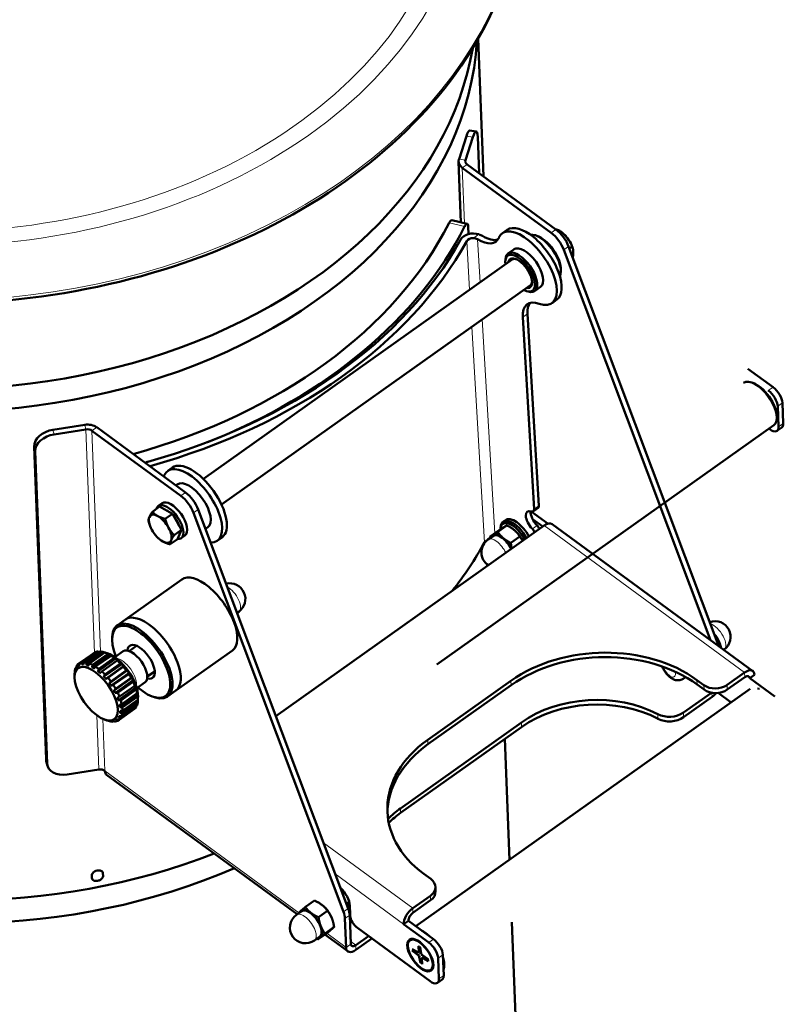
# Model space of a CAD drawing. Units: millimetres. Extents: x 830 to 2636, y -145 to 2227.
# Drawn here: x 2258 to 2490, y 434 to 733 of the extents above; entities that cross this region are included whole.
import ezdxf

# ---------------------------------------------------------------- set-up
doc = ezdxf.new("R2010")
doc.units = ezdxf.units.MM
doc.layers.add('A1 contornos visíveis', color=7, linetype='Continuous', lineweight=50)
doc.layers.add('B1 arestas tangentes', color=7, linetype='Continuous', lineweight=13)

msp = doc.modelspace()

# ---------------------------------------------------------------- linework, layer by layer
at = {"layer": 'A1 contornos visíveis'}
for p, q in [((2397.27, 727.65), (2398.86, 685.88)), ((2393.7, 698.05), (2391.46, 691.12)), ((2393.4, 690.82), (2395.64, 697.76)), ((2396.69, 699.53), (2394.75, 699.82)), ((2397.59, 686.81), (2397.17, 697.83)), ((2391.35, 690.38), (2392.06, 671.89)), ((2392.46, 688.48), (2419.46, 668.7)), ((2393.91, 689.51), (2420.91, 669.73)), ((2393.96, 671.45), (2389.24, 672.55)), ((2394.27, 670.59), (2394.35, 668.32)), ((2406.11, 669.61), (2404.67, 668.59)), ((2415.06, 667.83), (2414.55, 668)), ((2421.92, 668.86), (2422.35, 669.16)), ((2423.28, 668.35), (2423.19, 668.44)), ((2424.76, 664.57), (2470.31, 543.37)), ((2424.99, 663.98), (2425.84, 664.58)), ((2425.64, 665.04), (2425.75, 664.78)), ((2408.14, 663.69), (2406.34, 662.41)), ((2467.87, 545.01), (2423.32, 663.55)), ((2407.64, 660.58), (2313.79, 593.95)), ((2405.53, 660.03), (2405.54, 660.56)), ((2422.44, 657.44), (2422.42, 656.91)), ((2413.14, 652.83), (2319.29, 586.2)), ((2416.25, 652.28), (2414.44, 651)), ((2411.92, 651.02), (2412.43, 650.86)), ((2421.16, 648.41), (2419.72, 647.39)), ((2414.27, 584.76), (2410.85, 643.12)), ((2415.71, 585.79), (2412.29, 644.14)), ((2486.85, 621.85), (2479.23, 627.42)), ((2489.96, 610.8), (2489.72, 617.04)), ((2488.52, 609.78), (2488.28, 616.02)), ((2277.76, 610.39), (2268.11, 608.89)), ((2487.09, 610.24), (2384.75, 537.58)), ((2488, 612.87), (2487.99, 612.34)), ((2278.13, 608.99), (2268.48, 607.48)), ((2279.95, 608.6), (2306.95, 588.82)), ((2308.39, 589.85), (2281.39, 609.63)), ((2485.63, 609.2), (2485.85, 609.04)), ((2489.51, 609.57), (2488.06, 608.55)), ((2262.38, 603.81), (2266, 508.82)), ((2262.75, 602.4), (2266.38, 507.41)), ((2304.42, 597.41), (2302.97, 596.39)), ((2305.44, 592.01), (2305.87, 592.31)), ((2301.26, 586.58), (2300.1, 585.76)), ((2300.51, 585.56), (2298.31, 584)), ((2300.51, 585.56), (2304.42, 583.4)), ((2304.42, 583.4), (2302.21, 581.83)), ((2304.42, 583.4), (2307.12, 578.45)), ((2356.35, 462.46), (2310.81, 583.66)), ((2312.25, 584.69), (2357.8, 463.49)), ((2418.52, 580.36), (2413.43, 584.09)), ((2414.05, 584.12), (2415.49, 585.14)), ((2405.56, 581.47), (2404.84, 580.96)), ((2407.63, 581.53), (2407.43, 581.6)), ((2416.9, 579.47), (2413.81, 581.73)), ((2297.78, 579.25), (2297.76, 579.28)), ((2307.12, 578.45), (2304.92, 576.89)), ((2307.12, 578.45), (2305.92, 575.67)), ((2314.47, 578.79), (2315.13, 579.26)), ((2335.84, 521.91), (2417.33, 579.77)), ((2403.7, 578.37), (2400.97, 576.43)), ((2405.96, 579.85), (2403.23, 577.9)), ((2404.09, 578.7), (2404.1, 579.23)), ((2408.74, 577.97), (2408.57, 578.13)), ((2419.8, 580.22), (2480.71, 535.6)), ((2300.13, 575.93), (2300.25, 575.82)), ((2305.92, 575.67), (2303.71, 574.1)), ((2308.2, 576.8), (2307.05, 575.98)), ((2319.47, 576.21), (2318.03, 575.19)), ((2401.89, 576.71), (2400.26, 575.56)), ((2409.95, 576.48), (2407.22, 574.54)), ((2307.27, 563.45), (2290.1, 551.26)), ((2324.55, 553.63), (2324.05, 553.28)), ((2290.1, 551.26), (2287.58, 549.47)), ((2286.06, 545.42), (2286.08, 545.96)), ((2469.45, 545.67), (2469.7, 545.85)), ((2470.52, 544.4), (2470.54, 544.38)), ((2276.87, 538.19), (2281.55, 541.52)), ((2282.26, 541.57), (2277.57, 538.24)), ((2278.38, 538.14), (2283.07, 541.46)), ((2286.91, 539.8), (2289.45, 541.6)), ((2293.52, 543.28), (2291.25, 541.66)), ((2322.61, 541.84), (2305.45, 529.65)), ((2471.9, 542.05), (2471.98, 542.11)), ((2275.7, 537.64), (2280.38, 540.97)), ((2280.91, 541.32), (2276.22, 537.99)), ((2278.31, 537.44), (2283.71, 541.27)), ((2283.91, 541.21), (2279.22, 537.88)), ((2280, 536.77), (2285.4, 540.6)), ((2280.14, 537.47), (2284.83, 540.8)), ((2285.75, 540.26), (2281.06, 536.93)), ((2281.81, 535.56), (2287.2, 539.39)), ((2282.03, 536.24), (2286.72, 539.57)), ((2287.65, 538.79), (2282.96, 535.46)), ((2284.6, 541), (2284.09, 541.16)), ((2274.95, 536.52), (2275.2, 536.69)), ((2275.7, 537.06), (2276.06, 537.31)), ((2276.85, 537.54), (2277.48, 537.99)), ((2283.59, 533.9), (2288.99, 537.73)), ((2283.91, 534.54), (2288.6, 537.87)), ((2284.18, 533.25), (2289.58, 537.08)), ((2289.48, 536.89), (2284.79, 533.56)), ((2285.24, 531.91), (2290.64, 535.74)), ((2285.66, 532.47), (2290.34, 535.8)), ((2299.03, 535.51), (2296.76, 533.9)), ((2274.66, 533.94), (2274.68, 534.57)), ((2274.69, 534.89), (2274.7, 534.9)), ((2285.76, 531.17), (2291.16, 535)), ((2291.12, 534.69), (2286.43, 531.36)), ((2286.65, 529.72), (2292.04, 533.55)), ((2287.06, 528.95), (2292.45, 532.78)), ((2287.15, 530.18), (2291.84, 533.51)), ((2381.98, 514.73), (2407.22, 532.65)), ((2460.24, 533.78), (2459.54, 533.28)), ((2463.76, 532.86), (2465.84, 531.33)), ((2478.24, 535.15), (2472.9, 531.36)), ((2478.29, 533.76), (2472.96, 529.97)), ((2479.79, 533.4), (2481.23, 534.42)), ((2487.4, 527.82), (2479.79, 533.4)), ((2292.45, 532.35), (2287.76, 529.02)), ((2287.98, 526.72), (2293.37, 530.55)), ((2288.29, 527.83), (2292.98, 531.15)), ((2293.39, 530.02), (2288.7, 526.7)), ((2293.57, 530.42), (2296.11, 532.22)), ((2305.45, 529.65), (2302.92, 527.86)), ((2479.91, 530.16), (2378.38, 458.08)), ((2407.28, 531.27), (2382.03, 513.35)), ((2465.89, 529.95), (2463.81, 531.47)), ((2482.7, 530.16), (2482.19, 530.32)), ((2288.47, 524.65), (2293.86, 528.48)), ((2288.49, 522.88), (2293.88, 526.71)), ((2289, 525.57), (2293.69, 528.9)), ((2293.86, 527.87), (2289.18, 524.54)), ((2289.23, 523.56), (2293.92, 526.89)), ((2293.95, 527.84), (2293.93, 527.21)), ((2298.6, 527.76), (2299.11, 527.6)), ((2468.14, 529.02), (2459.63, 522.97)), ((2459.69, 521.59), (2468.32, 527.72)), ((2470.21, 528.96), (2474.15, 526.07)), ((2288.22, 520.81), (2292.91, 524.14)), ((2293.34, 524.64), (2288.66, 521.32)), ((2288.96, 521.94), (2293.65, 525.26)), ((2293.85, 526.04), (2289.16, 522.71)), ((2284, 520.78), (2284.51, 520.62)), ((2288.19, 520.81), (2287.7, 520.46)), ((2288.04, 521.51), (2288.63, 521.93)), ((2286.56, 520.37), (2286.34, 520.21)), ((2373.64, 493.87), (2410.42, 519.99)), ((2410.47, 518.6), (2373.69, 492.48)), ((2405.39, 514.99), (2406.79, 478.25)), ((2266.47, 506.79), (2266.09, 508.2)), ((2272.43, 504.17), (2282.08, 505.68)), ((2284.42, 504.12), (2342.32, 461.7)), ((2279.89, 473.45), (2279.92, 472.75)), ((2283.33, 473.42), (2283.3, 474.11)), ((2382.89, 472.45), (2380.82, 473.97)), ((2384.34, 468.69), (2384.28, 470.08)), ((2382.75, 467.35), (2377.41, 463.56)), ((2347.54, 465.87), (2344.8, 463.93)), ((2350.55, 463.94), (2350.36, 464.11)), ((2357.11, 465.32), (2357.37, 465.5)), ((2357.37, 465.5), (2357.79, 463.51)), ((2358.31, 464.3), (2358.43, 461.18)), ((2382.8, 465.96), (2377.46, 462.18)), ((2343.69, 462.68), (2342.07, 461.53)), ((2351.53, 462.75), (2348.8, 460.81)), ((2352.64, 460.99), (2352.73, 460.77)), ((2358.59, 452.66), (2358.25, 461.44)), ((2358.26, 461.37), (2358.41, 461.48)), ((2353.5, 457.85), (2350.76, 455.91)), ((2356.81, 460.42), (2357.15, 451.64)), ((2376.08, 459.76), (2374.63, 458.74)), ((2382.25, 453.16), (2374.63, 458.74)), ((2383.69, 454.19), (2376.08, 459.76)), ((2407.51, 459.32), (2408.69, 428.48)), ((2349.19, 454.93), (2347.57, 453.78)), ((2351.46, 456.08), (2348.72, 454.13)), ((2350.72, 455.55), (2357.67, 450.46)), ((2364, 455.07), (2360.08, 452.3)), ((2360.58, 457.58), (2382.7, 441.38)), ((2360.14, 450.91), (2364.98, 454.35)), ((2376.52, 453.78), (2376.66, 453.88)), ((2378.55, 453.89), (2378.24, 453.99)), ((2379.14, 452.02), (2379.22, 450.32)), ((2379.67, 451.68), (2380.01, 449.81)), ((2377.28, 451.13), (2378.94, 450.18)), ((2377.35, 450.56), (2379.04, 449.34)), ((2379.15, 450.15), (2379.87, 450.56)), ((2379.73, 446.92), (2379.4, 448.79)), ((2380.24, 448.43), (2380.81, 448.93)), ((2382.06, 448.03), (2380.37, 449.25)), ((2386.8, 443.15), (2386.56, 449.39)), ((2380.27, 446.57), (2380.19, 448.28)), ((2382.13, 447.46), (2380.47, 448.41)), ((2383.66, 446.7), (2383.65, 446.37)), ((2385.36, 442.12), (2385.12, 448.36)), ((2382.89, 444.81), (2383.03, 444.91)), ((2384.91, 440.89), (2386.35, 441.91))]:
    msp.add_line(p, q, dxfattribs=at)
for centre, radius, start, end in [((2403.01, 571.69), 4.75, 125.3739, 236.3142), ((2321.8, 557.51), 4.76, 305.3739, 103.108), ((2469.23, 545.98), 4.75, 305.3739, 109.5038), ((2344.82, 457.65), 4.75, 125.3739, 305.3739)]:
    msp.add_arc(centre, radius, start, end, dxfattribs=at)
for centre, major_axis, ratio, start_param, end_param in [((2238.11, 728.86), (158.88, 6.06), 0.720144, 3.969446, 6.214288), ((2237.84, 735.79), (158.88, 6.06), 0.720144, 4.002063, 6.134658), ((2393.85, 693.89), (0.89, 5.93), 0.176674, 0, 0.820744), ((2395.8, 693.6), (0.89, 5.93), 0.176674, 5.533133, 7.103929), ((2395.35, 690.53), (-4, -0.15), 0.720144, 6.025712, 7.020549), ((2395.35, 690.53), (-2, -0.08), 0.720144, 6.025712, 7.020549), ((2238.87, 708.75), (159.38, 6.08), 0.720144, 5.027676, 5.902121), ((2238.87, 708.75), (164.38, 6.27), 0.720144, 5.166501, 5.902693), ((2412.19, 657.99), (-7.53, 10.6), 0.466485, 2.565078, 6.555904), ((2413.64, 659.01), (7.53, -10.6), 0.466485, 0, 3.141593), ((2395.66, 665.68), (3.99, 0.23), 0.708956, 1.060054, 2.720504), ((2395.66, 665.68), (-2, -0.12), 0.708956, 4.587691, 5.862097), ((2395.69, 675.8), (6.95, -9.78), 0.466485, 5.463918, 6.555904), ((2397.14, 676.82), (6.95, -9.78), 0.466485, 5.463918, 6.124507), ((2416.88, 661.31), (-4.63, 6.52), 0.466485, 3.379641, 6.045137), ((2417.24, 661.57), (-4.34, 6.12), 0.466485, 3.69711, 5.727668), ((2419.62, 664.54), (3.47, -4.89), 0.466485, 1.05615, 2.19032), ((2421.07, 665.57), (-3.47, 4.89), 0.466485, 4.197743, 5.331912), ((2422.72, 665.46), (2.89, -4.08), 0.466485, 1.642616, 1.9899), ((2422.72, 665.46), (2.89, -4.08), 0.466485, 1.151692, 1.642616), ((2244.39, 704.12), (158.73, 9.31), 0.708956, 5.008166, 5.862097), ((2244.39, 704.12), (-160.72, -9.43), 0.708956, 1.866573, 2.720504), ((2412.19, 657.99), (-4.05, 5.71), 0.466485, 3.141593, 6.283185), ((2410.03, 656.45), (-3.76, 5.3), 0.466485, 2.390244, 7.034533), ((2410.39, 656.71), (4.05, -5.71), 0.466485, 5.727668, 9.980295), ((2410.03, 656.45), (3.04, -4.28), 0.466485, 5.843209, 9.864754), ((2410.39, 656.71), (-2.75, 3.87), 0.466485, 5.810429, 6.283185), ((2410.39, 656.71), (2.75, -3.87), 0.466485, 0, 0.472757), ((2419.14, 637.22), (-6.95, 9.78), 0.466485, 5.70667, 6.924172), ((2420.59, 638.24), (-6.95, 9.78), 0.466485, 0.158678, 0.640986), ((2482.5, 616.7), (-4.59, 6.46), 0.466485, 3.141593, 6.283185), ((2482.86, 616.96), (-4.3, 6.05), 0.466485, 3.69711, 5.727668), ((2485.51, 618.05), (2.32, -3.26), 0.466485, 0.619523, 2.19032), ((2486.95, 619.07), (-2.32, 3.26), 0.466485, 3.761116, 5.331912), ((2278.51, 607.58), (-4, -0.15), 0.720144, 3.878957, 4.873794), ((2487.19, 612.83), (2.32, -3.26), 0.466485, 0, 0.619523), ((2268.27, 604.73), (-5.8, -1.55), 0.684807, 4.558777, 6.129573), ((2268.64, 603.32), (-5.8, -1.55), 0.684807, 4.558777, 6.129573), ((2278.51, 607.58), (-2, -0.08), 0.720144, 3.878957, 4.873794), ((2485.75, 611.81), (2.32, -3.26), 0.466485, 5.331912, 6.902709), ((2298.3, 596.55), (3.99, 0.23), 0.708956, 1.866573, 2.111445), ((2311.94, 586.81), (-7.53, 10.6), 0.466485, 3.141593, 6.283185), ((2298.3, 596.55), (-2, -0.12), 0.708956, 5.008166, 5.079836), ((2310.5, 585.79), (7.53, -10.6), 0.466485, 5.955486, 9.697496), ((2294, 603.6), (6.95, -9.78), 0.466485, 0.211644, 0.272718), ((2310.5, 585.79), (-4.63, 6.52), 0.466485, 3.141593, 6.283185), ((2308.55, 585.69), (-3.47, 4.89), 0.466485, 4.197743, 5.331912), ((2303.58, 580.87), (-3.47, 4.89), 0.466485, 2.758002, 6.651614), ((2304.73, 581.69), (-3.47, 4.89), 0.466485, 3.141593, 6.283185), ((2307.11, 584.66), (3.47, -4.89), 0.466485, 1.05615, 2.19032), ((2300.69, 578.82), (-2.89, 4.08), 0.466485, 5.511941, 6.559138), ((2303.58, 580.87), (2.52, -3.55), 0.466485, 2.299317, 2.441379), ((2414.5, 580.78), (-2.32, 3.26), 0.466485, 5.693212, 8.155131), ((2415.95, 581.81), (2.32, -3.26), 0.466485, 3.635465, 5.013538), ((2412.89, 585.75), (1.16, -1.63), 0.466485, 5.693212, 6.924172), ((2414.33, 586.77), (1.16, -1.63), 0.466485, 0, 0.640986), ((2300.69, 578.82), (-2.89, 4.08), 0.466485, 0.275953, 1.323151), ((2300.69, 578.82), (-2.89, 4.08), 0.466485, 4.464743, 5.511941), ((2303.58, 580.87), (2.52, -3.55), 0.466485, 0.969409, 1.676892), ((2408.24, 575.4), (-3.47, 4.89), 0.466485, 4.425534, 6.856485), ((2408.6, 575.66), (-3.76, 5.3), 0.466485, 4.448152, 6.838703), ((2409.32, 576.17), (-3.76, 5.3), 0.466485, 4.448152, 6.283185), ((2417.43, 577), (2.36, 3.23), 0.513599, 0, 0.995993), ((2300.69, 578.82), (2.89, -4.08), 0.466485, 4.464743, 5.511941), ((2300.69, 578.82), (2.89, -4.08), 0.466485, 0.275953, 1.323151), ((2404.64, 572.84), (-2.89, 4.08), 0.466485, 5.217326, 6.264524), ((2408.24, 575.4), (2.58, -3.63), 0.466485, 1.179391, 1.9899), ((2413.36, 577.78), (1.16, -1.63), 0.466485, 1.222978, 1.871946), ((2414.8, 578.81), (-1.16, 1.63), 0.466485, 4.36457, 5.013538), ((2243.77, 580.49), (-158.88, -6.06), 0.720144, 0, 2.02262), ((2300.69, 578.82), (2.89, -4.08), 0.466485, 5.511941, 6.559138), ((2249.76, 612.59), (-160.72, -9.43), 0.708956, 2.580421, 2.720504), ((2401.03, 574.15), (-2, -0.12), 0.708956, 5.255679, 5.862097), ((2404.64, 572.84), (-2.89, 4.08), 0.466485, 6.264524, 6.600746), ((2404.64, 572.84), (-2.75, 3.87), 0.466485, 4.346913, 6.283185), ((2404.64, 572.84), (-2.89, 4.08), 0.466485, 4.365978, 5.217326), ((2244.03, 573.55), (-158.88, -6.06), 0.720144, 6.252883, 8.348016), ((2314.94, 552.64), (7.67, -10.8), 0.466485, 0, 3.141593), ((2295.25, 538.66), (7.67, -10.8), 0.466485, 5.727668, 9.980295), ((2297.77, 540.46), (7.67, -10.8), 0.466485, 0, 3.141593), ((2297.77, 540.46), (7.67, -10.8), 0.466485, 0, 3.141593), ((2294.89, 538.41), (-7.38, 10.4), 0.466485, 2.03866, 7.386118), ((2467.61, 544.83), (2.89, -4.08), 0.466485, 1.151692, 1.735928), ((2286.65, 532.55), (-6.08, 8.56), 0.466485, 6.069297, 6.20256), ((2286.65, 532.55), (-6.08, 8.56), 0.466485, 5.807497, 5.940761), ((2292.78, 536.91), (-3.33, 4.69), 0.466485, 3.141593, 6.283185), ((2294.89, 538.41), (3.47, -4.89), 0.466485, 5.751435, 9.956528), ((2434.96, 510.99), (39.97, 1.53), 0.720144, 0.737364, 2.30816), ((2466.61, 544.37), (-3.47, 4.89), 0.466485, 4.157153, 4.197743), ((2286.65, 532.55), (6.08, -8.56), 0.466485, 2.404105, 2.537369), ((2287.37, 533.07), (5.5, -7.75), 0.466485, 0.555517, 2.586075), ((2286.65, 532.55), (6.08, -8.56), 0.466485, 2.142306, 2.27557), ((2286.65, 532.55), (6.08, -8.56), 0.466485, 1.880506, 2.01377), ((2434.91, 512.37), (-39.97, -1.53), 0.720144, 3.878957, 5.449753), ((2281.96, 529.23), (-6.08, 8.56), 0.466485, 0.30971, 0.442974), ((2281.96, 529.23), (-6.08, 8.56), 0.466485, 0.047911, 0.181175), ((2281.96, 529.23), (-6.08, 8.56), 0.466485, 6.069297, 6.20256), ((2281.96, 529.23), (-6.08, 8.56), 0.466485, 5.807497, 5.940761), ((2281.96, 529.23), (6.08, -8.56), 0.466485, 2.404105, 2.537369), ((2281.96, 529.23), (6.08, -8.56), 0.466485, 2.142306, 2.27557), ((2281.96, 529.23), (6.08, -8.56), 0.466485, 1.880506, 2.01377), ((2286.65, 532.55), (6.08, -8.56), 0.466485, 1.618707, 1.751971), ((2478.35, 532.37), (2.36, 3.23), 0.513599, 5.708382, 7.279178), ((2281.96, 529.23), (6.08, -8.56), 0.466485, 1.618707, 1.751971), ((2286.65, 532.55), (6.08, -8.56), 0.466485, 1.356908, 1.490171), ((2478.35, 532.37), (1.18, 1.61), 0.513599, 5.708382, 7.279178), ((2281.96, 529.23), (6.08, -8.56), 0.466485, 1.356908, 1.490171), ((2286.65, 532.55), (6.08, -8.56), 0.466485, 1.095108, 1.228372), ((2286.65, 532.55), (6.08, -8.56), 0.466485, 0.833309, 0.966573), ((2469.44, 533.89), (-5, -0.19), 0.720144, 0.737364, 2.30816), ((2469.5, 532.51), (5, 0.19), 0.720144, 3.878957, 5.449753), ((2281.96, 529.23), (6.08, -8.56), 0.466485, 1.095108, 1.228372), ((2281.96, 529.23), (6.08, -8.56), 0.466485, 0.833309, 0.966573), ((2286.65, 532.55), (6.08, -8.56), 0.466485, 0.57151, 0.704773), ((2432.57, 503.76), (31.98, 1.22), 0.720144, 0.895922, 2.30816), ((2432.62, 502.37), (-31.98, -1.22), 0.720144, 4.037515, 5.449753), ((2468.22, 530.49), (2.36, 3.23), 0.513599, 4.137585, 4.594205), ((2281.96, 529.23), (6.08, -8.56), 0.466485, 0.57151, 0.704773), ((2286.65, 532.55), (6.08, -8.56), 0.466485, 0.047911, 0.181175), ((2286.65, 532.55), (6.08, -8.56), 0.466485, 0.30971, 0.442974), ((2281.96, 529.23), (6.08, -8.56), 0.466485, 6.069297, 6.20256), ((2281.96, 529.23), (6.08, -8.56), 0.466485, 0.047911, 0.181175), ((2281.96, 529.23), (6.08, -8.56), 0.466485, 0.30971, 0.442974), ((2455.48, 526.02), (-6, -0.23), 0.720144, 0.895922, 2.30816), ((2455.53, 524.63), (6, 0.23), 0.720144, 4.037515, 5.449753), ((2281.96, 529.23), (6.08, -8.56), 0.466485, 5.807497, 5.940761), ((2409.67, 494.45), (-39.97, -1.53), 0.720144, 5.449753, 7.020549), ((2409.72, 493.06), (-39.97, -1.53), 0.720144, 5.449753, 6.259097), ((2271.89, 509.74), (-5.8, -1.55), 0.684807, 6.129573, 6.283185), ((2272.27, 508.33), (-5.8, -1.55), 0.684807, 6.129573, 7.700369), ((2282.45, 504.27), (2, 0.08), 0.720144, 0.737364, 1.732202), ((2286.78, 507.34), (-2.36, -3.23), 0.513599, 5.708382, 6.283185), ((2395.79, 477.64), (31.98, 1.22), 0.720144, 2.30816, 2.486168), ((2395.84, 476.26), (-31.98, -1.22), 0.720144, 5.449753, 5.619145), ((2354.67, 466.96), (3.04, -4.28), 0.466485, 0.619523, 1.949983), ((2379.29, 469.89), (5, 0.19), 0.720144, 5.449753, 7.020549), ((2379.34, 468.5), (5, 0.19), 0.720144, 5.449753, 6.283185), ((2350.05, 461.36), (2.58, -3.63), 0.466485, 1.151692, 1.9899), ((2355.1, 464.95), (2.75, -3.87), 0.466485, 0.700511, 1.38729), ((2346.44, 458.8), (-2.89, 4.08), 0.466485, 0.046344, 0.31756), ((2346.44, 458.8), (-2.89, 4.08), 0.466485, 5.282332, 6.329529), ((2346.44, 458.8), (-2.75, 3.87), 0.466485, 3.141593, 6.283185), ((2346.44, 458.8), (-2.89, 4.08), 0.466485, 4.235134, 5.282332), ((2352.66, 463.46), (3.47, -4.89), 0.466485, 0.619523, 1.05615), ((2354.1, 464.49), (-3.47, 4.89), 0.466485, 3.761116, 4.197743), ((2355.1, 464.95), (2.75, -3.87), 0.466485, 0.287742, 0.538535), ((2360.5, 459.66), (-1.74, 2.45), 0.466485, 0.619523, 2.19032), ((2377.52, 460.79), (-2.36, -3.23), 0.513599, 4.137585, 5.708382), ((2377.52, 460.79), (-1.18, -1.61), 0.513599, 4.137585, 5.708382), ((2346.44, 458.8), (2.89, -4.08), 0.466485, 0.046344, 1.093541), ((2346.44, 458.8), (2.89, -4.08), 0.466485, 5.965625, 6.329529), ((2381.51, 450.58), (-4.59, 6.46), 0.466485, 5.108544, 5.555281), ((2360.03, 453.68), (-2.36, -3.23), 0.513599, 5.708382, 7.279178), ((2360.03, 453.68), (-1.18, -1.61), 0.513599, 5.708382, 7.279178), ((2379.84, 449.4), (-3.18, 4.48), 0.466485, 5.556556, 6.283185), ((2382.35, 450.39), (2.32, -3.26), 0.466485, 0.619523, 2.19032), ((2383.79, 451.41), (-2.32, 3.26), 0.466485, 3.761116, 5.331912), ((2378.87, 450.57), (0.295, -0.415), 0.466485, 5.494103, 6.912263), ((2379.05, 448.99), (-0.295, 0.415), 0.466485, 3.923307, 5.341467), ((2380.35, 449.61), (0.295, -0.415), 0.466485, 3.923307, 5.341467), ((2381.51, 450.58), (4.59, -6.46), 0.466485, 0.271358, 0.967689), ((2380.54, 448.02), (-0.295, 0.415), 0.466485, 5.494103, 6.912263), ((2379.84, 449.4), (3.18, -4.48), 0.466485, 0, 0.726629), ((2384.03, 445.17), (2.32, -3.26), 0.466485, 0, 0.619523), ((2382.59, 444.15), (2.32, -3.26), 0.466485, 5.331912, 6.902709)]:
    msp.add_ellipse(centre, major_axis=major_axis, ratio=ratio, start_param=start_param, end_param=end_param, dxfattribs=at)
for centre, major_axis in [((2281.24, 528.71), (-5.5, 7.75)), ((2379.7, 449.3), (-3.33, 4.69)), ((2379.7, 449.3), (3.18, -4.48))]:
    msp.add_ellipse(centre, major_axis=major_axis, ratio=0.466485, dxfattribs=at)
for points, knots in [([(2119.5, 677.62), (2129.72, 671.12), (2141.03, 665.53), (2169.47, 654.86), (2187.26, 650.67), (2223.89, 646.58), (2242.73, 646.68), (2279.58, 651.17), (2297.57, 655.56), (2330.89, 668.19), (2346.22, 676.42), (2372.63, 695.94), (2383.71, 707.2), (2400.48, 731.62), (2406.17, 744.75), (2411.57, 771.5), (2411.31, 785.09), (2407.26, 801.81), (2406.18, 805.34), (2404.9, 808.83)], [5.877762, 5.877762, 5.877762, 5.877762, 6.115067, 6.115067, 6.436313, 6.436313, 6.757598, 6.757598, 7.078879, 7.078879, 7.400156, 7.400156, 7.721127, 7.721127, 8.040718, 8.040718, 8.357926, 8.357926, 8.443777, 8.443777, 8.443777, 8.443777]), ([(2389.24, 672.55), (2389.22, 672.55), (2389.21, 672.55), (2389.1, 672.56), (2388.98, 672.48), (2388.72, 672.19), (2388.58, 671.97), (2388.45, 671.71)], [2.0188275, 2.0188275, 2.0188275, 2.0188275, 2.0343145, 2.0343145, 2.1473288, 2.1473288, 2.2603432, 2.2603432, 2.2603432, 2.2603432]), ([(2393.18, 670.62), (2393.31, 670.87), (2393.45, 671.09), (2393.7, 671.39), (2393.82, 671.46), (2394.02, 671.45), (2394.1, 671.38), (2394.22, 671.08), (2394.26, 670.85), (2394.27, 670.59)], [1.3562493, 1.3562493, 1.3562493, 1.3562493, 1.4692632, 1.4692632, 1.5822771, 1.5822771, 1.6952833, 1.6952833, 1.8082896, 1.8082896, 1.8082896, 1.8082896]), ([(2395.83, 667.09), (2396.04, 667.09), (2396.26, 667.06), (2396.71, 666.95), (2396.93, 666.85), (2397.1, 666.75)], [0.7688198, 0.7688198, 0.7688198, 0.7688198, 0.8320301, 0.8320301, 0.9075239, 0.9075239, 0.9075239, 0.9075239]), ([(2453.2, 536.96), (2453.33, 536.62), (2453.49, 536.28), (2453.91, 535.52), (2454.19, 535.11), (2454.82, 534.37), (2455.17, 534.02), (2455.95, 533.41), (2456.39, 533.15), (2457.13, 532.9), (2457.36, 532.84), (2457.98, 532.76), (2458.41, 532.78), (2459.08, 533), (2459.32, 533.12), (2459.54, 533.28)], [6.604884, 6.604884, 6.604884, 6.604884, 6.912357, 6.912357, 7.313085, 7.313085, 7.711867, 7.711867, 8.135179, 8.135179, 8.307801, 8.307801, 8.565729, 8.565729, 8.708324, 8.708324, 8.708324, 8.708324]), ([(2281.55, 474.99), (2281.27, 474.93), (2280.99, 474.83), (2280.74, 474.68), (2280.32, 474.43), (2280.01, 474.08), (2279.92, 473.72), (2279.9, 473.62), (2279.89, 473.53), (2279.89, 473.45)], [-0.2636848, -0.2636848, -0.2636848, -0.2636848, -0.1797688, -0.1797688, -0.1797688, -0.03732, -0.03732, -0.03732, -0.0000014, -0.0000014, -0.0000014, -0.0000014]), ([(2279.92, 472.75), (2279.93, 472.4), (2280.2, 472.07), (2280.61, 471.92), (2280.9, 471.81), (2281.3, 471.79), (2281.67, 471.87)], [-0.0000014, -0.0000014, -0.0000014, -0.0000014, 0.1524012, 0.1524012, 0.1524012, 0.2636812, 0.2636812, 0.2636812, 0.2636812]), ([(2283.3, 474.11), (2283.29, 474.44), (2283.05, 474.75), (2282.69, 474.91), (2282.38, 475.03), (2281.96, 475.07), (2281.55, 474.99)], [-0.5273683, -0.5273683, -0.5273683, -0.5273683, -0.3848023, -0.3848023, -0.3848023, -0.2636848, -0.2636848, -0.2636848, -0.2636848]), ([(2281.67, 471.87), (2281.98, 471.93), (2282.29, 472.05), (2282.55, 472.22), (2282.97, 472.49), (2283.26, 472.88), (2283.32, 473.24), (2283.33, 473.3), (2283.33, 473.36), (2283.33, 473.42)], [0.2636812, 0.2636812, 0.2636812, 0.2636812, 0.3560595, 0.3560595, 0.3560595, 0.5025164, 0.5025164, 0.5025164, 0.5273638, 0.5273638, 0.5273638, 0.5273638]), ([(2379.17, 451.97), (2379.16, 451.97), (2379.15, 451.98), (2379.14, 451.99), (2379.14, 452.01), (2379.14, 452.02)], [0.06091999, 0.06091999, 0.06091999, 0.06091999, 0.064841414, 0.064841414, 0.070818448, 0.070818448, 0.070818448, 0.070818448]), ([(2379.17, 451.97), (2379.2, 451.95), (2379.24, 451.93), (2379.31, 451.89), (2379.34, 451.87), (2379.41, 451.83), (2379.45, 451.8), (2379.52, 451.76), (2379.56, 451.73), (2379.62, 451.68), (2379.65, 451.66), (2379.68, 451.64)], [4.5968775, 4.5968775, 4.5968775, 4.5968775, 4.6429895, 4.6429895, 4.6891014, 4.6891014, 4.7352133, 4.7352133, 4.7813252, 4.7813252, 4.8182017, 4.8182017, 4.8182017, 4.8182017]), ([(2377.51, 450.54), (2377.49, 450.54), (2377.47, 450.53), (2377.44, 450.53), (2377.42, 450.53), (2377.38, 450.54), (2377.36, 450.55), (2377.35, 450.56)], [0.05421398, 0.05421398, 0.05421398, 0.05421398, 0.05895563, 0.05895563, 0.06484141, 0.06484141, 0.07081845, 0.07081845, 0.07081845, 0.07081845]), ([(2379.73, 446.92), (2379.73, 446.93), (2379.73, 446.95), (2379.74, 446.99), (2379.75, 447.01), (2379.76, 447.04), (2379.77, 447.06), (2379.78, 447.07)], [0.02376135, 0.02376135, 0.02376135, 0.02376135, 0.02973839, 0.02973839, 0.03562417, 0.03562417, 0.04036582, 0.04036582, 0.04036582, 0.04036582]), ([(2382.02, 448.06), (2382.03, 448.03), (2382.03, 448), (2382.05, 447.93), (2382.05, 447.9), (2382.06, 447.82), (2382.07, 447.78), (2382.07, 447.71), (2382.08, 447.67), (2382.08, 447.6), (2382.08, 447.57), (2382.08, 447.53)], [6.1809274, 6.1809274, 6.1809274, 6.1809274, 6.2140913, 6.2140913, 6.2603474, 6.2603474, 6.3066034, 6.3066034, 6.3528595, 6.3528595, 6.3991156, 6.3991156, 6.3991156, 6.3991156]), ([(2382.13, 447.46), (2382.11, 447.47), (2382.1, 447.48), (2382.09, 447.51), (2382.08, 447.52), (2382.08, 447.53)], [0.02376135, 0.02376135, 0.02376135, 0.02376135, 0.02973839, 0.02973839, 0.03516815, 0.03516815, 0.03516815, 0.03516815])]:
    msp.add_open_spline(points, degree=3, knots=knots, dxfattribs=at)
msp.add_open_spline([(2398.55, 667.77), (2398.25, 667.95), (2397.88, 668.12), (2397.47, 668.26)], degree=3, dxfattribs=at)
for points, weights in [([(2420.95, 669.72), (2420.93, 669.72), (2420.91, 669.73)], [1, 1.00096727438, 1.00188524704]), ([(2422.35, 669.16), (2421.75, 669.57), (2420.95, 669.72)], [1, 1.0379548493, 1]), ([(2424.41, 667.1), (2423.6, 668.17), (2422.35, 669.16)], [1, 1.0379548493, 1]), ([(2425.84, 664.58), (2425.22, 666.04), (2424.41, 667.1)], [1, 1.0379548493, 1]), ([(2426.19, 662.84), (2426.17, 663.76), (2425.84, 664.58)], [1, 1.0379548493, 1]), ([(2426.02, 661.23), (2426.2, 662.13), (2426.19, 662.84)], [1.01337321807, 1.02929020352, 1]), ([(2297.39, 582.38), (2297.67, 583.02), (2298.31, 584)], [1, 1.0379548493, 1]), ([(2298.31, 584), (2299.03, 583.19), (2299.94, 582.69)], [1, 1.0379548493, 1]), ([(2297.11, 581.21), (2297.11, 581.73), (2297.39, 582.38)], [1, 1.0379548493, 1]), ([(2297.76, 579.28), (2297.39, 580.13), (2297.11, 581.21)], [1.01631356421, 1.02608750276, 1]), ([(2299.94, 582.69), (2300.85, 582.18), (2302.21, 581.83)], [1, 1.0379548493, 1]), ([(2302.21, 581.83), (2302.62, 580.28), (2303.24, 579.13)], [1, 1.0379548493, 1]), ([(2303.24, 579.13), (2303.87, 577.98), (2304.92, 576.89)], [1, 1.0379548493, 1]), ([(2401.78, 576.94), (2402.3, 577.28), (2403.23, 577.9)], [1, 1.0379548493, 1]), ([(2403.23, 577.9), (2403.97, 576.77), (2404.9, 575.99)], [1, 1.0379548493, 1]), ([(2405.96, 579.85), (2405.43, 579.54), (2403.7, 578.37)], [1, 1.15470053838, 1]), ([(2409.95, 576.48), (2408.56, 578.59), (2405.96, 579.85)], [1, 1.15470053838, 1]), ([(2301.44, 574.96), (2300.79, 575.32), (2300.25, 575.82)], [1, 1.02698667478, 1.0155971932]), ([(2303.71, 574.1), (2302.35, 574.45), (2301.44, 574.96)], [1, 1.0379548493, 1]), ([(2303.99, 575.27), (2303.71, 574.62), (2303.71, 574.1)], [1, 1.0379548493, 1]), ([(2304.92, 576.89), (2304.27, 575.91), (2303.99, 575.27)], [1, 1.0379548493, 1]), ([(2400.97, 576.43), (2401.25, 576.6), (2401.78, 576.94)], [1, 1.0379548493, 1]), ([(2401.01, 576.09), (2400.99, 576.26), (2400.97, 576.43)], [1.00756491103, 1.00426076343, 1]), ([(2404.9, 575.99), (2405.83, 575.21), (2407.22, 574.54)], [1, 1.0379548493, 1]), ([(2407.22, 574.54), (2407.31, 573.57), (2407.49, 572.79)], [1, 1.02384023103, 1.01773137118]), ([(2410.78, 575.12), (2410.45, 575.8), (2409.95, 576.48)], [1.06614432644, 1.04790909583, 1]), ([(2469.7, 545.85), (2469.37, 546.37), (2469.02, 546.81)], [1, 1.01652500634, 1.01866050306]), ([(2470.8, 543.68), (2470.44, 544.79), (2469.7, 545.85)], [1, 1.0379548493, 1]), ([(2281.55, 541.52), (2281.8, 541.47), (2282.04, 541.42)], [1, 1.00049189022, 1.0006539502]), ([(2283.07, 541.46), (2283.4, 541.37), (2283.71, 541.27)], [1, 1.0006971763, 1.00073177107]), ([(2471.06, 542.67), (2470.96, 543.2), (2470.8, 543.68)], [1.0185344538, 1.01607803748, 1]), ([(2280.38, 540.97), (2280.4, 540.97), (2280.42, 540.97)], [1, 1.00003118213, 1.0000610388]), ([(2283.71, 541.27), (2284, 541.2), (2284.27, 541.1)], [1.02447861803, 1.02552138197, 1.02447861803]), ([(2284.27, 541.1), (2284.1, 541.16), (2283.91, 541.21)], [1.00073177107, 1.0006971763, 1]), ([(2284.83, 540.8), (2285.12, 540.7), (2285.4, 540.6)], [1, 1.0006971763, 1.00073177107]), ([(2285.4, 540.6), (2285.72, 540.43), (2286.01, 540.24)], [1.02447861803, 1.02552138197, 1.02447861803]), ([(2286.01, 540.24), (2285.89, 540.25), (2285.75, 540.26)], [1.00073177107, 1.0006971763, 1]), ([(2286.72, 539.57), (2286.97, 539.48), (2287.2, 539.39)], [1, 1.0006971763, 1.00073177107]), ([(2287.2, 539.39), (2287.53, 539.14), (2287.82, 538.86)], [1.02447861803, 1.02552138197, 1.02447861803]), ([(2287.82, 538.86), (2287.74, 538.83), (2287.65, 538.79)], [1.00073177107, 1.0006971763, 1]), ([(2274.75, 535.75), (2274.74, 535.4), (2274.72, 535.08)], [1, 1.0006971763, 1.00073177107]), ([(2274.96, 536.02), (2274.96, 536.26), (2274.95, 536.52)], [1.00073177107, 1.0006971763, 1]), ([(2275.17, 536.44), (2275.05, 536.22), (2274.96, 536.02)], [1.02447861803, 1.02552138197, 1.02447861803]), ([(2275.26, 537.14), (2275.21, 536.78), (2275.17, 536.44)], [1, 1.0006971763, 1.00073177107]), ([(2275.7, 537.06), (2275.7, 537.34), (2275.7, 537.64)], [1.00073177107, 1.0006971763, 1]), ([(2276.05, 537.29), (2275.86, 537.16), (2275.7, 537.06)], [1.02447861803, 1.02552138197, 1.02447861803]), ([(2276.22, 537.99), (2276.14, 537.63), (2276.05, 537.29)], [1, 1.0006971763, 1.00073177107]), ([(2276.85, 537.54), (2276.85, 537.86), (2276.87, 538.19)], [1.00073177107, 1.0006971763, 1]), ([(2277.32, 537.57), (2277.07, 537.55), (2276.85, 537.54)], [1.02447861803, 1.02552138197, 1.02447861803]), ([(2277.57, 538.24), (2277.44, 537.9), (2277.32, 537.57)], [1, 1.0006971763, 1.00073177107]), ([(2278.31, 537.44), (2278.35, 537.78), (2278.38, 538.14)], [1.00073177107, 1.0006971763, 1]), ([(2278.88, 537.27), (2278.58, 537.35), (2278.31, 537.44)], [1.02447861803, 1.02552138197, 1.02447861803]), ([(2279.22, 537.88), (2279.05, 537.57), (2278.88, 537.27)], [1, 1.0006971763, 1.00073177107]), ([(2280, 536.77), (2280.07, 537.11), (2280.14, 537.47)], [1.00073177107, 1.0006971763, 1]), ([(2280.62, 536.41), (2280.3, 536.58), (2280, 536.77)], [1.02447861803, 1.02552138197, 1.02447861803]), ([(2281.06, 536.93), (2280.83, 536.66), (2280.62, 536.41)], [1, 1.0006971763, 1.00073177107]), ([(2281.81, 535.56), (2281.91, 535.89), (2282.03, 536.24)], [1.00073177107, 1.0006971763, 1]), ([(2282.43, 535.03), (2282.1, 535.29), (2281.81, 535.56)], [1.02447861803, 1.02552138197, 1.02447861803]), ([(2282.96, 535.46), (2282.69, 535.24), (2282.43, 535.03)], [1, 1.0006971763, 1.00073177107]), ([(2288.6, 537.87), (2288.8, 537.8), (2288.99, 537.73)], [1, 1.0006971763, 1.00073177107]), ([(2288.99, 537.73), (2289.3, 537.42), (2289.58, 537.08)], [1.02447861803, 1.02552138197, 1.02447861803]), ([(2289.58, 537.08), (2289.53, 536.99), (2289.48, 536.89)], [1.00073177107, 1.0006971763, 1]), ([(2290.34, 535.8), (2290.5, 535.77), (2290.64, 535.74)], [1, 1.0006971763, 1.00073177107]), ([(2290.64, 535.74), (2290.91, 535.38), (2291.16, 535)], [1.02447861803, 1.02552138197, 1.02447861803]), ([(2274.72, 535.08), (2274.68, 534.78), (2274.67, 534.51)], [1.02447861803, 1.02552138197, 1.02447861803]), ([(2274.67, 534.51), (2274.68, 534.69), (2274.69, 534.89)], [1.00073177107, 1.0006971763, 1]), ([(2283.59, 533.9), (2283.75, 534.21), (2283.91, 534.54)], [1.00073177107, 1.0006971763, 1]), ([(2284.18, 533.25), (2283.87, 533.57), (2283.59, 533.9)], [1.02447861803, 1.02552138197, 1.02447861803]), ([(2284.79, 533.56), (2284.48, 533.4), (2284.18, 533.25)], [1, 1.0006971763, 1.00073177107]), ([(2285.24, 531.91), (2285.44, 532.18), (2285.66, 532.47)], [1.00073177107, 1.0006971763, 1]), ([(2291.16, 535), (2291.14, 534.85), (2291.12, 534.69)], [1.00073177107, 1.0006971763, 1]), ([(2291.84, 533.51), (2291.94, 533.53), (2292.04, 533.55)], [1, 1.0006971763, 1.00073177107]), ([(2292.04, 533.55), (2292.26, 533.17), (2292.45, 532.78)], [1.02447861803, 1.02552138197, 1.02447861803]), ([(2292.45, 532.78), (2292.45, 532.57), (2292.45, 532.35)], [1.00073177107, 1.0006971763, 1]), ([(2285.76, 531.17), (2285.49, 531.53), (2285.24, 531.91)], [1.02447861803, 1.02552138197, 1.02447861803]), ([(2286.43, 531.36), (2286.09, 531.27), (2285.76, 531.17)], [1, 1.0006971763, 1.00073177107]), ([(2286.65, 529.72), (2286.89, 529.94), (2287.15, 530.18)], [1.00073177107, 1.0006971763, 1]), ([(2287.06, 528.95), (2286.84, 529.32), (2286.65, 529.72)], [1.02447861803, 1.02552138197, 1.02447861803]), ([(2292.98, 531.15), (2293.04, 531.23), (2293.1, 531.31)], [1, 1.0006971763, 1.00073177107]), ([(2293.1, 531.31), (2293.25, 530.94), (2293.37, 530.55)], [1.02447861803, 1.02552138197, 1.02447861803]), ([(2293.37, 530.55), (2293.38, 530.29), (2293.39, 530.02)], [1.00073177107, 1.0006971763, 1]), ([(2287.76, 529.02), (2287.4, 528.98), (2287.06, 528.95)], [1, 1.0006971763, 1.00073177107]), ([(2287.71, 527.48), (2287.99, 527.65), (2288.29, 527.83)], [1.00073177107, 1.0006971763, 1]), ([(2287.98, 526.72), (2287.83, 527.09), (2287.71, 527.48)], [1.02447861803, 1.02552138197, 1.02447861803]), ([(2288.7, 526.7), (2288.33, 526.71), (2287.98, 526.72)], [1, 1.0006971763, 1.00073177107]), ([(2293.69, 528.9), (2293.72, 529.04), (2293.75, 529.17)], [1, 1.0006971763, 1.00073177107]), ([(2293.75, 529.17), (2293.82, 528.84), (2293.86, 528.48)], [1.02447861803, 1.02552138197, 1.02447861803]), ([(2293.88, 526.71), (2293.87, 526.38), (2293.85, 526.04)], [1.00073177107, 1.0006971763, 1]), ([(2293.86, 528.48), (2293.86, 528.18), (2293.86, 527.87)], [1.00073177107, 1.0006971763, 1]), ([(2293.9, 526.88), (2293.9, 526.79), (2293.88, 526.71)], [1.02491103519, 1.02478462904, 1.02447861803]), ([(2293.92, 526.89), (2293.92, 527.05), (2293.93, 527.21)], [1, 1.00058390688, 1.00070304035]), ([(2288.35, 525.34), (2288.67, 525.45), (2289, 525.57)], [1.00073177107, 1.0006971763, 1]), ([(2288.47, 524.65), (2288.4, 524.98), (2288.35, 525.34)], [1.02447861803, 1.02552138197, 1.02447861803]), ([(2289.18, 524.54), (2288.81, 524.6), (2288.47, 524.65)], [1, 1.0006971763, 1.00073177107]), ([(2288.49, 522.88), (2288.5, 523.15), (2288.54, 523.45)], [1.02447861803, 1.02552138197, 1.02447861803]), ([(2288.54, 523.45), (2288.87, 523.5), (2289.23, 523.56)], [1.00073177107, 1.0006971763, 1]), ([(2293.4, 525.09), (2293.37, 524.87), (2293.34, 524.64)], [1.00061365087, 1.00043697097, 1]), ([(2284.51, 520.62), (2284.7, 520.56), (2284.9, 520.51)], [1.02493794413, 1.02517987443, 1.02447861803]), ([(2284.9, 520.51), (2285.21, 520.41), (2285.53, 520.32)], [1.00073177107, 1.0006971763, 1]), ([(2287.15, 520.66), (2287.32, 520.77), (2287.51, 520.89)], [1.02447861803, 1.02552138197, 1.02447861803]), ([(2287.7, 520.46), (2287.42, 520.57), (2287.15, 520.66)], [1, 1.0006971763, 1.00073177107]), ([(2287.51, 520.89), (2287.85, 520.85), (2288.22, 520.81)], [1.00073177107, 1.0006971763, 1]), ([(2288.04, 521.51), (2288.13, 521.71), (2288.25, 521.93)], [1.02447861803, 1.02552138197, 1.02447861803]), ([(2288.66, 521.32), (2288.34, 521.42), (2288.04, 521.51)], [1, 1.0006971763, 1.00073177107]), ([(2288.25, 521.93), (2288.6, 521.93), (2288.96, 521.94)], [1.00073177107, 1.0006971763, 1]), ([(2289.16, 522.71), (2288.82, 522.79), (2288.49, 522.88)], [1, 1.0006971763, 1.00073177107]), ([(2285.89, 520.38), (2286.11, 520.38), (2286.36, 520.41)], [1.02447861803, 1.02552138197, 1.02447861803]), ([(2286.34, 520.21), (2286.11, 520.3), (2285.89, 520.38)], [1, 1.0006971763, 1.00073177107]), ([(2286.36, 520.41), (2286.7, 520.34), (2287.05, 520.26)], [1.00073177107, 1.0006971763, 1]), ([(2343.46, 462.81), (2343.93, 463.23), (2344.8, 463.93)], [1, 1.0379548493, 1]), ([(2344.8, 463.93), (2345.55, 462.87), (2346.48, 462.14)], [1, 1.0379548493, 1]), ([(2351.53, 462.75), (2350.14, 464.74), (2347.54, 465.87)], [1, 1.15470053838, 1]), ([(2342.76, 462.15), (2342.99, 462.4), (2343.46, 462.81)], [1, 1.0379548493, 1]), ([(2342.78, 462.03), (2342.77, 462.09), (2342.76, 462.15)], [1.00285491849, 1.00148560811, 1]), ([(2346.48, 462.14), (2347.41, 461.42), (2348.8, 460.81)], [1, 1.0379548493, 1]), ([(2348.8, 460.81), (2349.01, 459.27), (2349.46, 458.13)], [1, 1.0379548493, 1]), ([(2353.5, 457.85), (2353.12, 460.73), (2351.53, 462.75)], [1, 1.15470053838, 1]), ([(2349.46, 458.13), (2349.91, 456.99), (2350.76, 455.91)], [1, 1.0379548493, 1]), ([(2351.46, 456.08), (2353.08, 457.39), (2353.5, 457.85)], [1, 1.15470053838, 1]), ([(2349.42, 454.79), (2348.95, 454.38), (2348.72, 454.13)], [1, 1.0379548493, 1]), ([(2350.76, 455.91), (2349.89, 455.21), (2349.42, 454.79)], [1, 1.0379548493, 1]), ([(2348.72, 454.13), (2348.52, 454.22), (2348.32, 454.32)], [1, 1.00543965245, 1.0093200934]), ([(2377.51, 450.54), (2377.78, 450.63), (2378.03, 450.7)], [1.00129386242, 1.00499406561, 1.00724289227]), ([(2380.22, 447.59), (2380.01, 447.34), (2379.78, 447.07)], [1.0082873534, 1.00592968216, 1.00129386242])]:
    msp.add_rational_spline(points, weights, degree=2, dxfattribs=at)
at = {"layer": 'B1 arestas tangentes'}
for p, q in [((2393.7, 698.05), (2395.64, 697.76)), ((2391.46, 691.12), (2393.4, 690.82)), ((2393.91, 689.51), (2392.46, 688.48)), ((2392.46, 688.48), (2393.11, 671.65)), ((2393.4, 690.82), (2393.43, 690.09)), ((2388.45, 671.71), (2393.18, 670.62)), ((2397.47, 668.26), (2395.83, 667.09)), ((2420.91, 669.73), (2419.46, 668.7)), ((2394.67, 651.37), (2393.81, 666.15)), ((2397.87, 653.64), (2397.1, 666.75)), ((2423.32, 663.55), (2424.76, 664.57)), ((2410.85, 643.12), (2412.29, 644.14)), ((2399.18, 574.62), (2395.33, 640.19)), ((2402.35, 577.41), (2398.53, 642.46)), ((2486.85, 621.85), (2485.4, 620.82)), ((2488.28, 616.02), (2489.72, 617.04)), ((2278.13, 608.99), (2277.76, 610.39)), ((2489.96, 610.8), (2488.52, 609.78)), ((2268.48, 607.48), (2268.11, 608.89)), ((2280.72, 541.18), (2278.13, 608.99)), ((2281.39, 609.63), (2279.95, 608.6)), ((2279.95, 608.6), (2282.51, 541.55)), ((2262.38, 603.81), (2262.75, 602.4)), ((2297.64, 597.72), (2297.63, 597.87)), ((2308.39, 589.85), (2306.95, 588.82)), ((2310.81, 583.66), (2312.25, 584.69)), ((2415.71, 585.79), (2414.27, 584.76)), ((2415.18, 579.81), (2413.74, 578.78)), ((2478.24, 535.15), (2417.33, 579.77)), ((2470.31, 543.37), (2470.21, 543.3)), ((2407.22, 532.65), (2407.28, 531.27)), ((2463.81, 531.47), (2463.76, 532.86)), ((2478.29, 533.76), (2478.24, 535.15)), ((2478.89, 534.06), (2479.79, 533.4)), ((2465.84, 531.33), (2465.89, 529.95)), ((2472.96, 529.97), (2472.9, 531.36)), ((2468.27, 528.99), (2468.32, 527.72)), ((2282.08, 505.68), (2281.45, 522.16)), ((2283.29, 521.05), (2283.89, 505.3)), ((2451.86, 522.5), (2451.91, 521.12)), ((2459.69, 521.59), (2459.63, 522.97)), ((2410.47, 518.6), (2410.42, 519.99)), ((2382.03, 513.35), (2381.98, 514.73)), ((2266.38, 507.41), (2266, 508.82)), ((2342.77, 462.17), (2283.89, 505.3)), ((2373.69, 492.48), (2373.64, 493.87)), ((2377.41, 463.56), (2350.31, 483.42)), ((2283.3, 474.11), (2283.21, 474.36)), ((2283.33, 473.42), (2283.24, 473.66)), ((2374.63, 458.74), (2353.86, 473.95)), ((2281.67, 471.87), (2281.59, 472.11)), ((2382.75, 467.35), (2382.8, 465.96)), ((2357.8, 463.49), (2356.35, 462.46)), ((2356.81, 460.42), (2358.25, 461.44)), ((2377.46, 462.18), (2377.41, 463.56)), ((2357.15, 451.64), (2351.27, 455.94)), ((2358.59, 452.66), (2357.15, 451.64)), ((2358.56, 453.41), (2360.08, 452.3)), ((2360.08, 452.3), (2360.14, 450.91)), ((2383.69, 454.19), (2382.25, 453.16)), ((2379.04, 449.34), (2379.96, 450.08)), ((2379.22, 450.32), (2379.85, 450.7)), ((2379.4, 448.79), (2380.28, 449.33)), ((2380.47, 448.41), (2380.97, 448.82)), ((2385.12, 448.36), (2386.56, 449.39)), ((2386.8, 443.15), (2385.36, 442.12))]:
    msp.add_line(p, q, dxfattribs=at)
for centre, major_axis, ratio, start_param, end_param in [((2236.18, 779.2), (-158.76, -6.06), 0.720144, 4.030625, 6.812027), ((2236.17, 779.52), (-153.19, -5.85), 0.720144, 3.965932, 6.777335), ((2236.18, 779.2), (158.76, 6.06), 0.720144, 3.963611, 6.930582), ((2236.17, 779.52), (153.19, 5.85), 0.720144, 3.966948, 6.957791), ((2236.4, 773.68), (174.21, 6.65), 0.720144, 3.951152, 6.513783), ((2403.01, 571.69), (-2.75, 3.87), 0.466485, 4.346913, 6.283185), ((2321.8, 557.51), (2.76, -3.88), 0.466485, 0, 2.372698), ((2469.23, 545.98), (2.75, -3.87), 0.466485, 0, 2.590129), ((2289.53, 534.6), (-3.33, 4.69), 0.466485, 3.530897, 5.893881), ((2455.35, 536.13), (1.59, -2.24), 0.466485, 4.087948, 7.20881), ((2456.79, 537.15), (2.75, -3.87), 0.466485, 0, 0.33858), ((2344.82, 457.65), (2.75, -3.87), 0.466485, 0, 3.141593), ((2379.7, 449.3), (-2.02, 2.85), 0.466485, 5.306799, 5.528772), ((2379.7, 449.3), (2.02, -2.85), 0.466485, 3.736002, 3.957975), ((2379.77, 449.34), (-1.94, 2.74), 0.466485, 0.622064, 0.822049), ((2379.7, 449.3), (2.02, -2.85), 0.466485, 5.306799, 5.528772), ((2379.77, 449.34), (-1.94, 2.74), 0.466485, 2.15954, 2.365602), ((2379.7, 449.3), (-2.02, 2.85), 0.466485, 3.736002, 3.957975)]:
    msp.add_ellipse(centre, major_axis=major_axis, ratio=ratio, start_param=start_param, end_param=end_param, dxfattribs=at)

doc.saveas('drawing.dxf')
